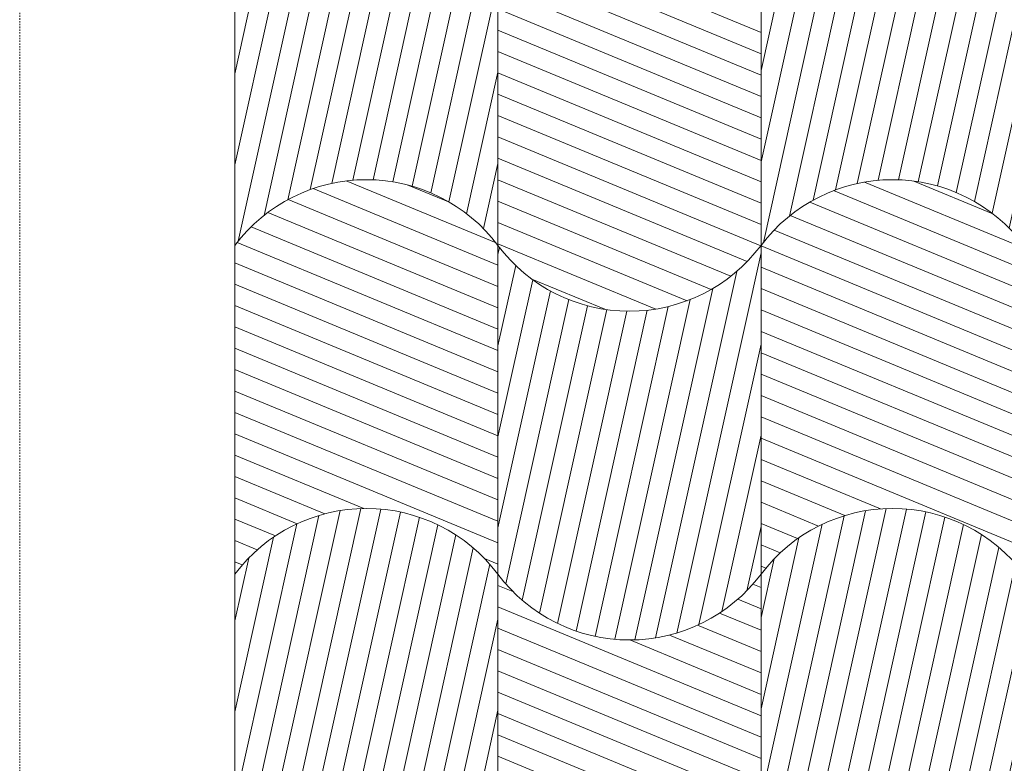
# Model space of a CAD drawing. Units: millimetres. Extents: x -6821 to 15012, y -5190 to 13770.
# Drawn here: x -6821 to -5324, y 4038 to 5168 of the extents above; entities that cross this region are included whole.
import ezdxf

# ---------------------------------------------------------------- set-up
doc = ezdxf.new("R2010")
doc.units = ezdxf.units.MM
doc.header["$MEASUREMENT"] = 0
doc.linetypes.add('Dashed', pattern=[4.233333, 2.116667, -2.116667])
doc.layers.add('PLAAN K1_RAAMATUKOGU PÕRANDALAOTIS_1_SA - VIIMISTLUS - põrand_Pen_No__1', color=255, linetype='Continuous', lineweight=13)
doc.layers.add('PLAAN K1_RAAMATUKOGU PÕRANDALAOTIS_1_SA - VIIMISTLUS - põrand_Pen_No__226', color=231, linetype='Continuous', lineweight=0)
for name, color, linetype, lineweight, true_color in [('PLAAN K1_RAAMATUKOGU PÕRANDALAOTIS_1_SA - VIIMISTLUS - põrand_Pen_No__119', 7, 'Continuous', 13, 0xdecbcb), ('PLAAN K1_RAAMATUKOGU PÕRANDALAOTIS_1_SA - VIIMISTLUS - põrand_Pen_No__251', 7, 'Continuous', 13, 0xc17a62), ('PLAAN K1_RAAMATUKOGU PÕRANDALAOTIS_1_SA - VIIMISTLUS - põrand_Pen_No__87', 7, 'Continuous', 9, 0x8a8a8a)]:
    doc.layers.add(name, color=color, linetype=linetype, lineweight=lineweight, true_color=true_color)
pattern_1 = [(77.5, (-954.598, 4290.134), (-29.28888, 6.49319), [])]
pattern_2 = [(157.5, (-954.598, 4290.134), (11.4805, 27.71639), [])]

msp = doc.modelspace()

# ---------------------------------------------------------------- hatches: boundary and pattern name
at = {"layer": 'PLAAN K1_RAAMATUKOGU PÕRANDALAOTIS_1_SA - VIIMISTLUS - põrand_Pen_No__119', "linetype": 'Continuous', "lineweight": 13, "true_color": 0xdecbcb}
h = msp.add_hatch(dxfattribs=at)
h.set_pattern_fill('__KIVI_plokk_0001', color=254, style=0, pattern_type=2)
h.set_pattern_definition(pattern_1)
h.paths.add_polyline_path([(-6493.6, 4825.1, -0.5), (-6093.6, 4825.1), (-6093.6, 5325.1, 0.5), (-6493.6, 5325.1)])
h = msp.add_hatch(dxfattribs=at)
h.set_pattern_fill('__KIVI_plokk_0001', color=254, style=0, pattern_type=2)
h.set_pattern_definition(pattern_1)
h.paths.add_polyline_path([(-5693.6, 5325.1), (-5693.6, 4825.1, -0.5), (-5293.6, 4825.1), (-5293.6, 5325.1, 0.5)])
h = msp.add_hatch(dxfattribs=at)
h.set_pattern_fill('__KIVI_plokk_PEEGEL_0001', color=254, style=0, pattern_type=2)
h.set_pattern_definition(pattern_2)
h.paths.add_polyline_path([(-6493.6, 4825.1), (-6493.6, 4325.1, -0.5), (-6093.6, 4325.1), (-6093.6, 4825.1, 0.5)])
h = msp.add_hatch(dxfattribs=at)
h.set_pattern_fill('__KIVI_plokk_PEEGEL_0001', color=254, style=0, pattern_type=2)
h.set_pattern_definition(pattern_2)
h.paths.add_polyline_path([(-6093.6, 4325.1), (-6093.6, 3825.1, 0.5), (-5693.6, 3825.1), (-5693.6, 4325.1, -0.5)])
at = {"layer": 'PLAAN K1_RAAMATUKOGU PÕRANDALAOTIS_1_SA - VIIMISTLUS - põrand_Pen_No__226', "linetype": 'Continuous', "lineweight": 0}
h = msp.add_hatch(dxfattribs=at)
h.set_pattern_fill('__KIVI_plokk_0001', color=231, style=0, pattern_type=2)
h.set_pattern_definition(pattern_1)
h.paths.add_polyline_path([(-6093.6, 4825.1), (-6093.6, 4325.1, 0.5), (-5693.6, 4325.1), (-5693.6, 4825.1, -0.5)])
h = msp.add_hatch(dxfattribs=at)
h.set_pattern_fill('__KIVI_plokk_0001', color=231, style=0, pattern_type=2)
h.set_pattern_definition(pattern_1)
h.paths.add_polyline_path([(-6493.6, 4325.1), (-6493.6, 3825.1, -0.5), (-6093.6, 3825.1), (-6093.6, 4325.1, 0.5)])
at = {"layer": 'PLAAN K1_RAAMATUKOGU PÕRANDALAOTIS_1_SA - VIIMISTLUS - põrand_Pen_No__251', "linetype": 'Continuous', "lineweight": 13, "true_color": 0xc17a62}
h = msp.add_hatch(dxfattribs=at)
h.set_pattern_fill('__KIVI_plokk_PEEGEL_0001', color=23, style=0, pattern_type=2)
h.set_pattern_definition(pattern_2)
h.paths.add_polyline_path([(-6093.6, 5325.1), (-6093.6, 4825.1, 0.5), (-5693.6, 4825.1), (-5693.6, 5325.1, -0.5)])
h = msp.add_hatch(dxfattribs=at)
h.set_pattern_fill('__KIVI_plokk_PEEGEL_0001', color=23, style=0, pattern_type=2)
h.set_pattern_definition(pattern_2)
h.paths.add_polyline_path([(-5693.6, 4825.1), (-5693.6, 4325.1, -0.5), (-5293.6, 4325.1), (-5293.6, 4825.1, 0.5)])
h = msp.add_hatch(dxfattribs=at)
h.set_pattern_fill('__KIVI_plokk_0001', color=23, style=0, pattern_type=2)
h.set_pattern_definition(pattern_1)
h.paths.add_polyline_path([(-5693.6, 4325.1), (-5693.6, 3825.1, -0.5), (-5293.6, 3825.1), (-5293.6, 4325.1, 0.5)])

# ---------------------------------------------------------------- linework, layer by layer
at = {"layer": 'PLAAN K1_RAAMATUKOGU PÕRANDALAOTIS_1_SA - VIIMISTLUS - põrand_Pen_No__1', "color": 255, "linetype": 'Dashed', "lineweight": 13, "flags": 128}
msp.add_lwpolyline([(5199, 6435.1), (3376.3, 6435.1), (3376.3, 11437.8), (4861.4, 11437.8), (4861.4, 13770.1), (-6820.7, 13770.1), (-6820.7, -5189.9), (106.5, -5189.9), (106.5, 3425.1), (5199, 3425.1)], dxfattribs=at)
at = {"layer": 'PLAAN K1_RAAMATUKOGU PÕRANDALAOTIS_1_SA - VIIMISTLUS - põrand_Pen_No__87', "color": 252, "linetype": 'Continuous', "lineweight": 9, "true_color": 0x8a8a8a, "flags": 128}
for points in [[(-6493.6, 4825.1, -0.5), (-6093.6, 4825.1), (-6093.6, 5325.1, 0.5), (-6493.6, 5325.1)], [(-5693.6, 5325.1), (-5693.6, 4825.1, -0.5), (-5293.6, 4825.1), (-5293.6, 5325.1, 0.5)], [(-6093.6, 5325.1), (-6093.6, 4825.1, 0.5), (-5693.6, 4825.1), (-5693.6, 5325.1, -0.5)], [(-6493.6, 4825.1), (-6493.6, 4325.1, -0.5), (-6093.6, 4325.1), (-6093.6, 4825.1, 0.5)], [(-5693.6, 4825.1), (-5693.6, 4325.1, -0.5), (-5293.6, 4325.1), (-5293.6, 4825.1, 0.5)], [(-6093.6, 4825.1), (-6093.6, 4325.1, 0.5), (-5693.6, 4325.1), (-5693.6, 4825.1, -0.5)], [(-6493.6, 4325.1), (-6493.6, 3825.1, -0.5), (-6093.6, 3825.1), (-6093.6, 4325.1, 0.5)], [(-5693.6, 4325.1), (-5693.6, 3825.1, -0.5), (-5293.6, 3825.1), (-5293.6, 4325.1, 0.5)], [(-6093.6, 4325.1), (-6093.6, 3825.1, 0.5), (-5693.6, 3825.1), (-5693.6, 4325.1, -0.5)]]:
    msp.add_lwpolyline(points, format="xyb", close=True, dxfattribs=at)

doc.saveas('drawing.dxf')
